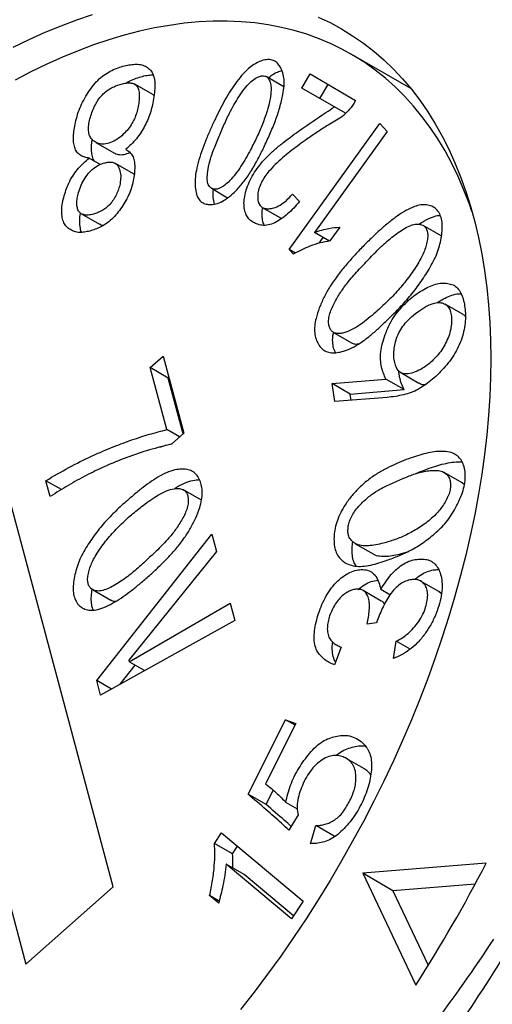
# Model space of a CAD drawing. Units: millimetres. Extents: x 69 to 1126, y 56 to 792.
# Drawn here: x 732 to 735, y 301 to 307 of the extents above; entities that cross this region are included whole.
import ezdxf

# ---------------------------------------------------------------- set-up
doc = ezdxf.new("R2010")
doc.units = ezdxf.units.MM

msp = doc.modelspace()

# ---------------------------------------------------------------- linework, layer by layer
at = {"color": 7, "linetype": 'Continuous', "lineweight": 25}
for p, q in [((734.4816, 306.8207), (734.1307, 307.0233)), ((733.8423, 306.8241), (733.8901, 306.9067)), ((733.8901, 306.9067), (734.1578, 306.7519)), ((732.9678, 306.7854), (732.8617, 306.8466)), ((733.7368, 306.8314), (733.6337, 306.8909)), ((733.9484, 306.7628), (733.9961, 306.8454)), ((734.0331, 306.7137), (733.8423, 306.8241)), ((733.9484, 306.7628), (733.8423, 306.8241)), ((734.0988, 306.6759), (733.9484, 306.7628)), ((734.1578, 306.7519), (734.1472, 306.7336)), ((734.0987, 306.6759), (734.0331, 306.7137)), ((733.7679, 305.8784), (734.2992, 306.6164)), ((734.2992, 306.6164), (734.3426, 306.5701)), ((734.3426, 306.5701), (733.9163, 305.978)), ((732.6337, 306.5054), (732.7397, 306.4442)), ((732.6599, 306.3757), (732.5951, 306.4131)), ((732.8543, 306.3212), (732.7483, 306.3824)), ((733.3118, 306.2362), (733.4069, 306.1813)), ((733.7867, 306.201), (733.829, 306.158)), ((733.6101, 306.1245), (733.7162, 306.0633)), ((732.5498, 306.0869), (732.6559, 306.0256)), ((733.7167, 306.0641), (733.7255, 306.0601)), ((734.0045, 305.9271), (733.9163, 305.978)), ((734.0653, 306.0089), (734.0065, 305.9275)), ((734.6598, 305.9574), (734.5537, 306.0186)), ((733.9439, 305.9143), (733.9682, 305.9481)), ((733.794, 305.8507), (733.7679, 305.8784)), ((733.8054, 305.8568), (733.7679, 305.8784)), ((734.7882, 305.4955), (734.6822, 305.5567)), ((734.0274, 305.3917), (734.1335, 305.3304)), ((732.953, 305.1848), (733.0291, 305.2523)), ((733.0291, 305.2523), (733.1503, 304.8002)), ((732.7363, 302.141), (731.9128, 305.2148)), ((733.0504, 304.8214), (732.953, 305.1848)), ((733.0591, 305.1235), (732.953, 305.1848)), ((733.0591, 305.1235), (733.0627, 305.1267)), ((733.1466, 304.797), (733.0591, 305.1235)), ((734.0199, 305.0909), (734.3354, 305.1175)), ((734.4415, 305.0562), (734.3354, 305.1175)), ((734.4228, 305.1556), (734.5289, 305.0944)), ((734.0362, 304.9855), (734.0199, 305.0909)), ((734.1259, 305.0297), (734.0199, 305.0909)), ((734.1259, 305.0297), (734.4415, 305.0562)), ((734.3423, 305.0097), (734.0362, 304.9855)), ((734.1316, 304.993), (734.1259, 305.0297)), ((733.1254, 304.7781), (733.0504, 304.8214)), ((733.1503, 304.8002), (733.0785, 304.7365)), ((731.4005, 304.7606), (732.2241, 301.6868)), ((734.7826, 304.509), (734.6766, 304.5703)), ((732.366, 304.429), (732.3411, 304.5219)), ((732.4317, 304.4696), (732.3411, 304.5219)), ((734.7956, 304.4981), (734.7823, 304.5085)), ((733.2538, 304.4074), (733.1478, 304.4686)), ((732.6396, 303.3496), (733.3139, 304.209)), ((733.3139, 304.209), (733.3411, 304.1076)), ((734.1538, 304.1544), (734.2599, 304.0931)), ((733.3411, 304.1076), (732.8271, 303.469)), ((734.4265, 304.0943), (734.4621, 304.1053)), ((734.6452, 303.8724), (734.5391, 303.9336)), ((732.6153, 303.8831), (732.7213, 303.8219)), ((734.3082, 303.8164), (734.2021, 303.8777)), ((734.3587, 303.8523), (734.3052, 303.8833)), ((734.661, 303.8593), (734.645, 303.8721)), ((732.8294, 303.4605), (733.4225, 303.8033)), ((733.4225, 303.8033), (733.4497, 303.7019)), ((733.4497, 303.7019), (732.6621, 303.265)), ((734.2794, 303.6891), (734.2258, 303.6816)), ((734.0464, 303.5586), (734.0725, 303.5435)), ((734.3806, 303.4802), (734.3962, 303.5803)), ((734.4771, 303.5336), (734.3962, 303.5803)), ((734.0734, 303.5457), (734.0331, 303.4421)), ((732.7775, 303.329), (732.8647, 303.4401)), ((732.8271, 303.469), (732.8294, 303.4605)), ((732.9201, 303.4081), (732.8294, 303.4605)), ((732.6621, 303.265), (732.6396, 303.3496)), ((732.7254, 303.3001), (732.6396, 303.3496)), ((733.5266, 302.6837), (733.7459, 303.1205)), ((733.8072, 303.0982), (733.6296, 302.7444)), ((733.7459, 303.1205), (733.8072, 303.0982)), ((733.8021, 303.0881), (733.7459, 303.1205)), ((734.2089, 302.8325), (734.1028, 302.8938)), ((733.6327, 302.6225), (733.6748, 302.7064)), ((733.6327, 302.6225), (733.5266, 302.6837)), ((733.8158, 302.5965), (733.748, 302.6356)), ((733.8205, 302.5637), (733.7665, 302.4719)), ((733.3298, 302.395), (733.3706, 302.4573)), ((733.3706, 302.4573), (733.8506, 302.0574)), ((733.8923, 302.3936), (733.9252, 302.4994)), ((734.0313, 302.4382), (733.9252, 302.4994)), ((734.0295, 302.4325), (734.0313, 302.4382)), ((734.0313, 302.4382), (734.0403, 302.439)), ((733.4358, 302.3337), (733.3298, 302.395)), ((733.4358, 302.3337), (733.4652, 302.3785)), ((733.7825, 301.9535), (733.3974, 302.2743)), ((733.5035, 302.2131), (733.3974, 302.2743)), ((734.9235, 302.2788), (734.1998, 302.2199)), ((733.794, 301.9711), (733.5035, 302.2131)), ((734.1998, 302.2199), (734.5107, 301.5637)), ((734.3766, 302.1179), (734.1998, 302.2199)), ((732.2241, 301.6868), (732.7363, 302.141)), ((734.859, 302.1571), (734.3766, 302.1179)), ((734.3766, 302.1179), (734.5838, 301.6805)), ((733.3547, 302.045), (733.3015, 302.0892)), ((733.3575, 302.0569), (733.3015, 302.0892)), ((733.8506, 302.0574), (733.7825, 301.9535))]:
    msp.add_line(p, q, dxfattribs=at)
at = {"color": 7, "linetype": 'Continuous', "lineweight": 25, "flags": 128}
for points in [[(732.1499, 307.0634), (732.2435, 307.1089), (732.3368, 307.1509), (732.4297, 307.1893), (732.5222, 307.224), (732.6141, 307.2551)], [(734.8398, 306.1009), (734.8248, 306.1437), (734.7932, 306.2258), (734.7588, 306.3052), (734.7216, 306.3817), (734.6819, 306.4552), (734.6395, 306.5258), (734.5945, 306.5932), (734.5469, 306.6574), (734.4969, 306.7185), (734.4444, 306.7762), (734.3895, 306.8306), (734.3323, 306.8816), (734.2728, 306.9291), (734.2111, 306.9731), (734.1472, 307.0136), (734.0812, 307.0505), (734.0133, 307.0838), (733.9433, 307.1134), (733.8715, 307.1393), (733.7978, 307.1615), (733.7224, 307.18), (733.6454, 307.1947), (733.5667, 307.2057), (733.4866, 307.2128), (733.405, 307.2162), (733.322, 307.2158), (733.2379, 307.2116), (733.1525, 307.2036), (733.066, 307.1918), (732.9786, 307.1763), (732.8902, 307.157), (732.801, 307.134), (732.711, 307.1073), (732.6204, 307.0768), (732.5293, 307.0428), (732.4377, 307.0051), (732.3457, 306.9639), (732.2534, 306.9191), (732.161, 306.8708)], [(733.938, 307.2404), (734.0075, 307.2075), (734.0748, 307.171), (734.1402, 307.1309), (734.2033, 307.0872), (734.2643, 307.04), (734.323, 306.9893), (734.3793, 306.9351), (734.4333, 306.8776), (734.4848, 306.8168), (734.5338, 306.7527), (734.5803, 306.6854), (734.6243, 306.6149), (734.6655, 306.5415), (734.7042, 306.465), (734.7401, 306.3856), (734.7733, 306.3034), (734.8037, 306.2184), (734.8313, 306.1307), (734.856, 306.0405), (734.8779, 305.9477), (734.897, 305.8526), (734.9131, 305.7552), (734.9263, 305.6555), (734.9366, 305.5537), (734.944, 305.4499), (734.9484, 305.3442), (734.9499, 305.2367), (734.9484, 305.1275), (734.944, 305.0167), (734.9366, 304.9044), (734.9263, 304.7907), (734.9131, 304.6758), (734.897, 304.5597), (734.8779, 304.4426), (734.856, 304.3246), (734.8313, 304.2057), (734.8037, 304.0862), (734.7733, 303.9661), (734.7401, 303.8456), (734.7042, 303.7248), (734.6655, 303.6037), (734.6243, 303.4825), (734.5803, 303.3614), (734.5338, 303.2404), (734.4848, 303.1197), (734.4333, 302.9994), (734.3793, 302.8795), (734.323, 302.7603), (734.2643, 302.6419), (734.2033, 302.5243), (734.1402, 302.4077), (734.0748, 302.2921), (734.0075, 302.1778), (733.938, 302.0648), (733.8667, 301.9532), (733.7934, 301.8432), (733.7184, 301.7348), (733.6416, 301.6281), (733.5631, 301.5233), (733.4831, 301.4205)]]:
    msp.add_lwpolyline(points, dxfattribs=at)
at = {"color": 7, "linetype": 'Continuous', "lineweight": 25}
msp.add_arc((726.4468, 306.6961), 9.5587, 327.52464, 332.47536, dxfattribs=at)
for points, knots in [([(732.5951, 306.4131), (732.5864, 306.4145), (732.569, 306.4175), (732.5456, 306.4278), (732.5255, 306.4438), (732.5113, 306.4679), (732.5039, 306.4987), (732.5017, 306.5334), (732.5043, 306.5708), (732.5119, 306.6126), (732.5231, 306.6576), (732.5387, 306.706), (732.562, 306.7535), (732.5892, 306.7987), (732.6188, 306.8424), (732.6538, 306.8788), (732.6907, 306.9075), (732.7282, 306.9287), (732.7651, 306.9435), (732.8014, 306.9546), (732.8369, 306.9616), (732.8713, 306.9646), (732.9034, 306.9609), (732.9323, 306.95), (732.9557, 306.9296), (732.9726, 306.9006), (732.9806, 306.8627), (732.98, 306.8191), (732.9751, 306.7735), (732.9692, 306.7422), (732.9662, 306.7265)], [0, 0, 0, 0, 0.031264, 0.06251, 0.093746, 0.124965, 0.156223, 0.187489, 0.218754, 0.250031, 0.287547, 0.325061, 0.362538, 0.40005, 0.437545, 0.474984, 0.512474, 0.549976, 0.587492, 0.625016, 0.662529, 0.700057, 0.73756, 0.775056, 0.812532, 0.850006, 0.887466, 0.924963, 0.962482, 1, 1, 1, 1]), ([(733.619, 306.476), (733.6078, 306.4532), (733.5855, 306.4077), (733.5479, 306.3411), (733.5054, 306.2778), (733.4608, 306.2263), (733.4173, 306.1871), (733.3769, 306.1586), (733.3363, 306.1421), (733.3021, 306.1395), (733.2736, 306.1442), (733.2514, 306.1555), (733.2346, 306.1753), (733.222, 306.2045), (733.2158, 306.2435), (733.2159, 306.2904), (733.2229, 306.3438), (733.2372, 306.4026), (733.2587, 306.4654), (733.2828, 306.5281), (733.3097, 306.5904), (733.3372, 306.65), (733.3654, 306.7068), (733.3945, 306.7605), (733.426, 306.8129), (733.4605, 306.8629), (733.4951, 306.9057), (733.5293, 306.9389), (733.5615, 306.9631), (733.594, 306.9802), (733.6257, 306.9904), (733.6549, 306.9922), (733.6799, 306.9852), (733.7001, 306.9703), (733.7154, 306.9486), (733.729, 306.9208), (733.7384, 306.8845), (733.7391, 306.8378), (733.7295, 306.7787), (733.7143, 306.71), (733.6878, 306.6313), (733.6551, 306.5532), (733.631, 306.5017), (733.619, 306.476)], [0, 0, 0, 0, 0.03127, 0.062529, 0.093764, 0.125006, 0.148448, 0.17188, 0.195279, 0.218686, 0.236266, 0.253836, 0.271405, 0.288976, 0.312402, 0.335835, 0.359271, 0.387395, 0.415538, 0.443687, 0.471833, 0.499983, 0.525001, 0.550018, 0.575032, 0.600038, 0.625031, 0.643783, 0.662527, 0.681269, 0.700014, 0.718749, 0.736316, 0.753893, 0.77147, 0.789056, 0.812475, 0.835876, 0.859326, 0.894488, 0.929642, 0.964818, 1, 1, 1, 1]), ([(732.8106, 306.8529), (732.8185, 306.8577), (732.8388, 306.8699), (732.8712, 306.8822), (732.9075, 306.8933), (732.9405, 306.9002), (732.9607, 306.9012), (732.9696, 306.9017)], [0, 0, 0, 0, 0.1430232, 0.3694895, 0.59601, 0.8224561, 1, 1, 1, 1]), ([(733.6455, 306.8841), (733.6528, 306.8899), (733.6708, 306.904), (733.6981, 306.9183), (733.717, 306.9236), (733.7255, 306.9259)], [0, 0, 0, 0, 0.2758863, 0.6755038, 1, 1, 1, 1]), ([(732.8787, 306.698), (732.8812, 306.71), (732.8864, 306.7341), (732.8892, 306.7686), (732.8881, 306.8009), (732.8811, 306.8291), (732.8647, 306.8472), (732.8421, 306.8545), (732.8166, 306.8546), (732.7898, 306.8502), (732.762, 306.8417), (732.7337, 306.8293), (732.7052, 306.8137), (732.677, 306.791), (732.6513, 306.7612), (732.6307, 306.7262), (732.6144, 306.6898), (732.6013, 306.6529), (732.593, 306.6165), (732.5894, 306.5816), (732.5938, 306.5513), (732.6071, 306.5256), (732.6288, 306.5063), (732.6577, 306.4943), (732.6921, 306.4946), (732.7293, 306.5065), (732.7675, 306.5279), (732.8017, 306.5575), (732.8298, 306.5908), (732.8517, 306.6248), (732.8687, 306.6614), (732.8753, 306.6858), (732.8787, 306.698)], [0, 0, 0, 0, 0.0312873, 0.0625748, 0.0938531, 0.125065, 0.1562572, 0.1874939, 0.2187655, 0.2500589, 0.2813488, 0.3126418, 0.3439146, 0.3751466, 0.4063521, 0.437569, 0.4688578, 0.5001376, 0.5314284, 0.5626758, 0.593883, 0.6251252, 0.6667624, 0.7083989, 0.750028, 0.7916961, 0.8333799, 0.8750268, 0.9062979, 0.937528, 0.9687475, 1, 1, 1, 1]), ([(733.5413, 306.4623), (733.554, 306.4871), (733.5795, 306.5367), (733.6122, 306.6127), (733.6373, 306.683), (733.6541, 306.7464), (733.662, 306.7959), (733.6618, 306.8359), (733.6551, 306.8655), (733.6429, 306.886), (733.6264, 306.8954), (733.609, 306.8966), (733.5867, 306.8906), (733.56, 306.8757), (733.5279, 306.8474), (733.4962, 306.8083), (733.4654, 306.7619), (733.4369, 306.7138), (733.4069, 306.656), (733.3769, 306.5886), (733.3446, 306.5127), (733.3165, 306.4427), (733.2973, 306.3789), (733.2889, 306.3293), (733.2865, 306.2879), (733.2917, 306.2569), (733.3056, 306.2382), (733.3232, 306.2309), (733.3406, 306.2299), (733.3632, 306.2368), (733.3898, 306.2534), (733.4217, 306.2817), (733.4541, 306.3198), (733.4857, 306.3655), (733.5148, 306.4132), (733.5324, 306.446), (733.5413, 306.4623)], [0, 0, 0, 0, 0.046915, 0.093821, 0.140712, 0.175887, 0.211037, 0.234478, 0.257893, 0.281286, 0.296893, 0.312506, 0.328124, 0.351518, 0.374937, 0.406157, 0.437434, 0.468713, 0.499992, 0.54691, 0.593831, 0.640746, 0.675913, 0.711083, 0.734519, 0.757911, 0.781263, 0.796878, 0.812496, 0.828115, 0.851512, 0.874947, 0.906182, 0.937443, 0.968719, 1, 1, 1, 1]), ([(732.975, 306.7782), (732.9735, 306.7806), (732.9716, 306.7838), (732.9683, 306.7847), (732.9676, 306.7849)], [0, 0, 0, 0, 0.769668, 1, 1, 1, 1]), ([(732.9662, 306.7265), (732.963, 306.7129), (732.9566, 306.6858), (732.9412, 306.6444), (732.9222, 306.6038), (732.8999, 306.5635), (732.8723, 306.5264), (732.8417, 306.4929), (732.82, 306.4744), (732.8091, 306.4652)], [0, 0, 0, 0, 0.140036, 0.280083, 0.420144, 0.560095, 0.706712, 0.853346, 1, 1, 1, 1]), ([(734.1472, 306.7336), (734.1364, 306.7183), (734.115, 306.6878), (734.0759, 306.653), (734.0361, 306.6298), (733.9889, 306.6033), (733.9341, 306.5672), (733.8779, 306.5284), (733.8278, 306.4924), (733.7836, 306.4594), (733.7398, 306.4246), (733.6965, 306.3874), (733.6599, 306.3497), (733.6309, 306.3131), (733.6089, 306.2798), (733.5926, 306.2434), (733.5832, 306.2069), (733.5827, 306.1738), (733.589, 306.1454), (733.6042, 306.1261), (733.6257, 306.1171), (733.6502, 306.1151), (733.68, 306.1209), (733.7145, 306.1357), (733.752, 306.1641), (733.7751, 306.1887), (733.7867, 306.201)], [0, 0, 0, 0, 0.0440117, 0.088039, 0.1321098, 0.1762469, 0.2456068, 0.314974, 0.3645233, 0.4140721, 0.4636168, 0.5131521, 0.5626634, 0.5939387, 0.6251904, 0.6564126, 0.6876119, 0.7188482, 0.750064, 0.7812676, 0.812513, 0.8437662, 0.8750261, 0.9166679, 0.9583228, 1, 1, 1, 1]), ([(733.5772, 306.028), (733.5688, 306.0316), (733.5521, 306.0386), (733.5307, 306.0557), (733.515, 306.0806), (733.5052, 306.1116), (733.5014, 306.1477), (733.5062, 306.1903), (733.5178, 306.2365), (733.5386, 306.2847), (733.5646, 306.3307), (733.5982, 306.3784), (733.6402, 306.4239), (733.6878, 306.4679), (733.7528, 306.5205), (733.8351, 306.5799), (733.934, 306.6481), (734.0001, 306.6919), (734.0331, 306.7137)], [0, 0, 0, 0, 0.041673, 0.083331, 0.12496, 0.166616, 0.208236, 0.249886, 0.296735, 0.343576, 0.390452, 0.437296, 0.49977, 0.562282, 0.624806, 0.749858, 0.874928, 1, 1, 1, 1]), ([(732.6259, 306.3953), (732.6232, 306.3993), (732.6156, 306.4109), (732.6101, 306.4377), (732.6078, 306.4721), (732.6094, 306.5011), (732.6126, 306.5185), (732.6134, 306.5229)], [0, 0, 0, 0, 0.1351459, 0.394416, 0.6537532, 0.9130809, 1, 1, 1, 1]), ([(732.8091, 306.4652), (732.8166, 306.4602), (732.8316, 306.4503), (732.8498, 306.4287), (732.8606, 306.3985), (732.8629, 306.3616), (732.8605, 306.3222), (732.854, 306.281), (732.8435, 306.2387), (732.8273, 306.1959), (732.8053, 306.1545), (732.7795, 306.1157), (732.7513, 306.0796), (732.7205, 306.0474), (732.6876, 306.0227), (732.6546, 306.0054), (732.622, 305.9921), (732.59, 305.9834), (732.5589, 305.9781), (732.5289, 305.9768), (732.5018, 305.9833), (732.4785, 305.9969), (732.4573, 306.014), (732.4428, 306.0403), (732.4348, 306.0727), (732.4328, 306.1098), (732.4373, 306.1503), (732.4478, 306.1927), (732.462, 306.2352), (732.4797, 306.2778), (732.5038, 306.3183), (732.532, 306.3546), (732.5629, 306.3864), (732.5844, 306.4042), (732.5951, 306.4131)], [0, 0, 0, 0, 0.031267, 0.062526, 0.093736, 0.124989, 0.156243, 0.187505, 0.218762, 0.249996, 0.28124, 0.312494, 0.343753, 0.374992, 0.406224, 0.437483, 0.468743, 0.500008, 0.531273, 0.562535, 0.593775, 0.625036, 0.656305, 0.687532, 0.718779, 0.750033, 0.781268, 0.812512, 0.843772, 0.875011, 0.906245, 0.937483, 0.968741, 1, 1, 1, 1]), ([(732.7401, 306.4449), (732.748, 306.441), (732.7652, 306.4326), (732.7975, 306.433), (732.8216, 306.4418), (732.8333, 306.4461)], [0, 0, 0, 0, 0.304627, 0.663012, 1, 1, 1, 1]), ([(732.7757, 306.2631), (732.7778, 306.2768), (732.7818, 306.3041), (732.7763, 306.3388), (732.7664, 306.3661), (732.7505, 306.383), (732.7311, 306.3899), (732.7091, 306.3901), (732.6831, 306.3852), (732.6535, 306.3747), (732.6203, 306.3547), (732.5888, 306.3238), (732.5626, 306.2852), (732.542, 306.2434), (732.5299, 306.2043), (732.5234, 306.1698), (732.5218, 306.1403), (732.526, 306.1145), (732.5382, 306.0928), (732.5597, 306.0801), (732.5885, 306.078), (732.6171, 306.0835), (732.644, 306.0927), (732.6685, 306.1038), (732.6932, 306.1196), (732.7172, 306.1411), (732.7378, 306.1692), (732.755, 306.1996), (732.7682, 306.2316), (732.7732, 306.2526), (732.7757, 306.2631)], [0, 0, 0, 0, 0.041682, 0.083347, 0.125018, 0.15624, 0.1875, 0.21877, 0.250061, 0.291762, 0.333406, 0.375, 0.416638, 0.45827, 0.49991, 0.531194, 0.562449, 0.593676, 0.624882, 0.666487, 0.708132, 0.74983, 0.781129, 0.812418, 0.843682, 0.874911, 0.906142, 0.93743, 0.968709, 1, 1, 1, 1]), ([(732.859, 306.3169), (732.8581, 306.3183), (732.8568, 306.3202), (732.8547, 306.3208), (732.8542, 306.321)], [0, 0, 0, 0, 0.744144, 1, 1, 1, 1]), ([(733.3298, 306.1437), (733.327, 306.1564), (733.3212, 306.1827), (733.3225, 306.2137), (733.3231, 306.2297)], [0, 0, 0, 0, 0.484192, 1, 1, 1, 1]), ([(733.829, 306.158), (733.8176, 306.1454), (733.7947, 306.12), (733.7588, 306.0856), (733.7216, 306.0556), (733.683, 306.0327), (733.6447, 306.0198), (733.6082, 306.0173), (733.5875, 306.0245), (733.5772, 306.028)], [0, 0, 0, 0, 0.140126, 0.280249, 0.420309, 0.560259, 0.706825, 0.853382, 1, 1, 1, 1]), ([(732.5508, 305.9786), (732.5505, 305.9791), (732.5453, 305.9881), (732.5412, 306.012), (732.5391, 306.0485), (732.5411, 306.0762), (732.5447, 306.0911), (732.5449, 306.0919)], [0, 0, 0, 0, 0.018443, 0.33934, 0.660303, 0.981074, 1, 1, 1, 1]), ([(733.6221, 306.0203), (733.6221, 306.0203), (733.6168, 306.0285), (733.6118, 306.051), (733.6071, 306.0849), (733.6108, 306.1109), (733.6126, 306.1231)], [0, 0, 0, 0, 0.001271, 0.347178, 0.692793, 1, 1, 1, 1]), ([(734.334, 305.4546), (734.318, 305.4393), (734.2859, 305.4088), (734.2367, 305.367), (734.1866, 305.3292), (734.1359, 305.2994), (734.0899, 305.2809), (734.0496, 305.2723), (734.0152, 305.2711), (733.9838, 305.278), (733.9579, 305.2954), (733.9386, 305.321), (733.9243, 305.3514), (733.9166, 305.3873), (733.9168, 305.4288), (733.9255, 305.4786), (733.9436, 305.5349), (733.9704, 305.5957), (734.005, 305.6585), (734.0478, 305.7211), (734.0972, 305.7824), (734.1484, 305.8404), (734.2009, 305.8961), (734.2525, 305.9471), (734.3028, 305.9942), (734.352, 306.0361), (734.402, 306.0744), (734.4525, 306.1067), (734.4989, 306.1293), (734.5397, 306.1399), (734.5742, 306.141), (734.6047, 306.1323), (734.631, 306.1157), (734.6507, 306.0904), (734.6625, 306.0572), (734.667, 306.0189), (734.6644, 305.9763), (734.658, 305.9322), (734.6468, 305.8867), (734.6306, 305.8405), (734.6079, 305.7955), (734.5741, 305.7377), (734.5279, 305.6679), (734.4665, 305.5907), (734.4011, 305.5204), (734.3564, 305.4765), (734.334, 305.4546)], [0, 0, 0, 0, 0.025014, 0.050023, 0.075028, 0.100018, 0.12502, 0.143778, 0.162538, 0.181277, 0.200013, 0.218752, 0.23633, 0.253898, 0.271463, 0.289031, 0.31245, 0.335882, 0.359316, 0.387436, 0.415576, 0.443717, 0.471861, 0.500004, 0.525019, 0.550032, 0.575041, 0.600045, 0.625033, 0.643781, 0.662528, 0.681271, 0.700013, 0.718746, 0.73631, 0.753875, 0.771454, 0.789037, 0.806615, 0.824189, 0.841763, 0.859353, 0.894508, 0.929656, 0.964823, 1, 1, 1, 1]), ([(734.5288, 306.0253), (734.5388, 306.0319), (734.5655, 306.0495), (734.6048, 306.0673), (734.6369, 306.0775), (734.6509, 306.0775), (734.6537, 306.0775)], [0, 0, 0, 0, 0.234129, 0.630637, 0.92812, 1, 1, 1, 1]), ([(732.6567, 306.0271), (732.6598, 306.0246), (732.6662, 306.0195), (732.6751, 306.0196), (732.6796, 306.0196)], [0, 0, 0, 0, 0.4887683, 1, 1, 1, 1]), ([(733.9163, 305.978), (733.9307, 305.9829), (733.9593, 305.9926), (734.0093, 306.0037), (734.0441, 306.0069), (734.0653, 306.0089)], [0, 0, 0, 0, 0.2799947, 0.5600605, 1, 1, 1, 1]), ([(734.2765, 305.5105), (734.2988, 305.5306), (734.3433, 305.5708), (734.4076, 305.6382), (734.4584, 305.6997), (734.4963, 305.7522), (734.523, 305.7932), (734.5449, 305.8326), (734.5613, 305.8696), (734.5728, 305.9033), (734.58, 305.9365), (734.5818, 305.9666), (734.5773, 305.9916), (734.5667, 306.0096), (734.5489, 306.0229), (734.5234, 306.0289), (734.4896, 306.0229), (734.4535, 306.0066), (734.4165, 305.9836), (734.3797, 305.9569), (734.3435, 305.9274), (734.2975, 305.8857), (734.2428, 305.8299), (734.1791, 305.7616), (734.121, 305.698), (734.0726, 305.6331), (734.041, 305.5802), (734.0192, 305.5365), (734.0063, 305.5028), (733.999, 305.4694), (733.9989, 305.4401), (734.0051, 305.4167), (734.0157, 305.3988), (734.0316, 305.3883), (734.0506, 305.3837), (734.0717, 305.3848), (734.1011, 305.3911), (734.1396, 305.4079), (734.1859, 305.4376), (734.2317, 305.4717), (734.2616, 305.4975), (734.2765, 305.5105)], [0, 0, 0, 0, 0.046898, 0.093788, 0.140673, 0.164123, 0.187568, 0.211012, 0.228591, 0.246166, 0.263743, 0.281311, 0.296923, 0.312531, 0.32814, 0.351529, 0.374941, 0.399926, 0.424934, 0.449958, 0.474974, 0.499993, 0.546895, 0.593803, 0.640702, 0.675855, 0.711015, 0.728601, 0.746168, 0.763726, 0.781266, 0.796881, 0.812495, 0.828112, 0.843729, 0.859357, 0.874989, 0.90621, 0.937466, 0.968731, 1, 1, 1, 1]), ([(734.0065, 305.9275), (733.9874, 305.9241), (733.949, 305.9174), (733.8936, 305.8992), (733.8418, 305.8773), (733.8099, 305.8595), (733.794, 305.8507)], [0, 0, 0, 0, 0.279998, 0.559996, 0.779997, 1, 1, 1, 1]), ([(734.3354, 305.1175), (734.3304, 305.1286), (734.3202, 305.151), (734.309, 305.1886), (734.3032, 305.2306), (734.3034, 305.2768), (734.3143, 305.3275), (734.3307, 305.3787), (734.3513, 305.4299), (734.3792, 305.4792), (734.4133, 305.5227), (734.4495, 305.5624), (734.4878, 305.5969), (734.5271, 305.6262), (734.5669, 305.65), (734.6064, 305.6686), (734.645, 305.6795), (734.6814, 305.6816), (734.7149, 305.6763), (734.7449, 305.6633), (734.7673, 305.638), (734.7835, 305.6054), (734.7941, 305.5674), (734.8007, 305.5259), (734.8028, 305.4813), (734.7992, 305.4335), (734.7889, 305.3831), (734.772, 305.3317), (734.7484, 305.281), (734.7185, 305.2332), (734.6838, 305.1905), (734.6475, 305.1513), (734.6095, 305.1155), (734.5832, 305.0964), (734.5701, 305.0868)], [0, 0, 0, 0, 0.0312673, 0.0625332, 0.0937796, 0.1250243, 0.1562417, 0.1874974, 0.2187381, 0.2499504, 0.2811974, 0.3124574, 0.3437163, 0.3749805, 0.4062392, 0.4375064, 0.4687634, 0.5000189, 0.5312855, 0.562505, 0.5937342, 0.62498, 0.6562353, 0.6875, 0.718755, 0.7499998, 0.7812429, 0.8124782, 0.8437087, 0.8749496, 0.9062015, 0.9374629, 0.9687396, 1, 1, 1, 1]), ([(734.6344, 305.5648), (734.6472, 305.5728), (734.6733, 305.5892), (734.7125, 305.6071), (734.7472, 305.6177), (734.7674, 305.6182), (734.7755, 305.6184)], [0, 0, 0, 0, 0.26572, 0.539237, 0.812665, 1, 1, 1, 1]), ([(734.691, 305.3385), (734.6969, 305.3523), (734.7088, 305.3798), (734.7181, 305.4212), (734.7212, 305.46), (734.7191, 305.496), (734.7106, 305.5272), (734.6943, 305.5502), (734.6714, 305.5634), (734.6442, 305.5679), (734.6137, 305.5626), (734.5765, 305.5477), (734.5334, 305.5212), (734.4911, 305.4884), (734.4555, 305.4537), (734.4275, 305.4188), (734.4049, 305.3785), (734.391, 305.3367), (734.3829, 305.296), (734.3806, 305.2574), (734.3843, 305.2226), (734.3928, 305.1915), (734.4069, 305.1661), (734.4285, 305.1505), (734.4589, 305.1456), (734.4969, 305.1545), (734.5395, 305.1728), (734.5789, 305.1996), (734.6137, 305.2296), (734.6432, 305.2617), (734.6701, 305.2982), (734.684, 305.3251), (734.691, 305.3385)], [0, 0, 0, 0, 0.03124, 0.0624718, 0.0937239, 0.1249971, 0.1562408, 0.1874664, 0.2186975, 0.2499408, 0.2811907, 0.3124616, 0.3593524, 0.4062577, 0.43752, 0.4687738, 0.4999801, 0.5312025, 0.5624559, 0.5937153, 0.6249711, 0.6562404, 0.6874736, 0.7186911, 0.7499092, 0.7915814, 0.8332754, 0.8749517, 0.90623, 0.9374961, 0.968753, 1, 1, 1, 1]), ([(734.8017, 305.4839), (734.8009, 305.4851), (734.7975, 305.4904), (734.7919, 305.4926), (734.7875, 305.4943)], [0, 0, 0, 0, 0.225136, 1, 1, 1, 1]), ([(734.0397, 305.2731), (734.0367, 305.279), (734.0289, 305.2945), (734.023, 305.3263), (734.0222, 305.3607), (734.0266, 305.3835), (734.0281, 305.3913)], [0, 0, 0, 0, 0.1934382, 0.5134029, 0.8332938, 1, 1, 1, 1]), ([(734.1338, 305.331), (734.1353, 305.33), (734.1417, 305.3251), (734.156, 305.3226), (734.1693, 305.3236), (734.1755, 305.3241)], [0, 0, 0, 0, 0.129319, 0.591162, 1, 1, 1, 1]), ([(734.4415, 305.0562), (734.4364, 305.0674), (734.4264, 305.0898), (734.4151, 305.1258), (734.4122, 305.153), (734.4108, 305.1658)], [0, 0, 0, 0, 0.345097, 0.690177, 1, 1, 1, 1]), ([(734.5701, 305.0868), (734.5555, 305.0772), (734.5263, 305.0581), (734.4822, 305.0364), (734.4372, 305.0247), (734.3906, 305.0157), (734.3584, 305.0117), (734.3423, 305.0097)], [0, 0, 0, 0, 0.186678, 0.373286, 0.559896, 0.77994, 1, 1, 1, 1]), ([(734.5296, 305.0954), (734.5315, 305.0939), (734.5403, 305.0869), (734.5555, 305.0846), (734.569, 305.0877), (734.5724, 305.0885)], [0, 0, 0, 0, 0.174244, 0.796974, 1, 1, 1, 1]), ([(732.3411, 304.5219), (732.3858, 304.5483), (732.4752, 304.601), (732.6091, 304.667), (732.7327, 304.7203), (732.8459, 304.762), (732.9488, 304.795), (733.0165, 304.8126), (733.0504, 304.8214)], [0, 0, 0, 0, 0.186656, 0.37332, 0.559983, 0.706653, 0.853328, 1, 1, 1, 1]), ([(733.0785, 304.7365), (733.0353, 304.7257), (732.9488, 304.7043), (732.8168, 304.6597), (732.6929, 304.6092), (732.5778, 304.5536), (732.4718, 304.496), (732.4013, 304.4513), (732.366, 304.429)], [0, 0, 0, 0, 0.186666, 0.373333, 0.559994, 0.706657, 0.853335, 1, 1, 1, 1]), ([(733.0094, 304.7183), (733.0245, 304.7233), (733.0491, 304.7315), (733.0734, 304.7378), (733.0827, 304.7403)], [0, 0, 0, 0, 0.614634, 1, 1, 1, 1]), ([(734.3318, 304.052), (734.3153, 304.0464), (734.2823, 304.0354), (734.2338, 304.0242), (734.1866, 304.018), (734.1425, 304.0215), (734.1061, 304.034), (734.0777, 304.0537), (734.0559, 304.0772), (734.0396, 304.1075), (734.0311, 304.1456), (734.0301, 304.188), (734.0345, 304.2323), (734.0453, 304.2779), (734.0635, 304.324), (734.0903, 304.3733), (734.1259, 304.4232), (734.1687, 304.4717), (734.2172, 304.5167), (734.2707, 304.5557), (734.3276, 304.5885), (734.3844, 304.6165), (734.4408, 304.6404), (734.4947, 304.6602), (734.5461, 304.6767), (734.5946, 304.6879), (734.6419, 304.6945), (734.687, 304.6941), (734.7254, 304.6857), (734.7552, 304.6684), (734.7768, 304.6446), (734.792, 304.6131), (734.8009, 304.5754), (734.802, 304.5329), (734.7952, 304.4875), (734.7811, 304.4414), (734.7612, 304.3958), (734.7381, 304.3512), (734.7117, 304.3083), (734.6814, 304.2689), (734.6482, 304.2347), (734.6023, 304.1946), (734.5436, 304.1499), (734.4723, 304.1082), (734.4016, 304.077), (734.355, 304.0603), (734.3318, 304.052)], [0, 0, 0, 0, 0.0250143, 0.0500268, 0.075032, 0.1000295, 0.125036, 0.1437931, 0.1625535, 0.1812925, 0.2000225, 0.2187629, 0.2363432, 0.2539104, 0.2714723, 0.2890395, 0.3124619, 0.3358932, 0.3593252, 0.3874417, 0.4155762, 0.4437218, 0.471864, 0.500008, 0.5250224, 0.5500361, 0.5750482, 0.6000534, 0.6250396, 0.6437873, 0.6625289, 0.6812739, 0.7000172, 0.7187458, 0.7363027, 0.7538721, 0.77145, 0.7890334, 0.8066127, 0.8241847, 0.8417574, 0.8593476, 0.8945027, 0.9296546, 0.9648234, 1, 1, 1, 1]), ([(734.5107, 304.5633), (734.5228, 304.5685), (734.5536, 304.582), (734.6007, 304.5989), (734.6522, 304.6155), (734.7006, 304.6265), (734.7443, 304.6333), (734.7703, 304.6321), (734.7815, 304.6316)], [0, 0, 0, 0, 0.128508, 0.329522, 0.508185, 0.686841, 0.865487, 1, 1, 1, 1]), ([(732.8616, 304.4428), (732.878, 304.4563), (732.9107, 304.4832), (732.9606, 304.5196), (733.0108, 304.5516), (733.061, 304.5754), (733.1058, 304.588), (733.1442, 304.5909), (733.1768, 304.5876), (733.2055, 304.5755), (733.2284, 304.5539), (733.2443, 304.5245), (733.2552, 304.4909), (733.2592, 304.4524), (733.2555, 304.4095), (733.2429, 304.359), (733.2211, 304.3031), (733.1907, 304.2438), (733.1527, 304.1838), (733.1071, 304.1249), (733.0555, 304.0685), (733.0025, 304.0153), (732.9483, 303.9655), (732.8954, 303.92), (732.8441, 303.8783), (732.7944, 303.8416), (732.7442, 303.8093), (732.6939, 303.7827), (732.6485, 303.7662), (732.6092, 303.7608), (732.5768, 303.7648), (732.5489, 303.7781), (732.5258, 303.7993), (732.5095, 303.8285), (732.5012, 303.8645), (732.5003, 303.905), (732.5065, 303.9488), (732.5162, 303.9937), (732.5306, 304.0394), (732.5501, 304.0849), (732.575, 304.1284), (732.6119, 304.1835), (732.6611, 304.2495), (732.7255, 304.3208), (732.793, 304.3841), (732.8387, 304.4232), (732.8616, 304.4428)], [0, 0, 0, 0, 0.025014, 0.050026, 0.075032, 0.100028, 0.125034, 0.143791, 0.162551, 0.18129, 0.200028, 0.218767, 0.236342, 0.253909, 0.27147, 0.289038, 0.312461, 0.335889, 0.359326, 0.387444, 0.415582, 0.443726, 0.471868, 0.500012, 0.525027, 0.550039, 0.575047, 0.600054, 0.625047, 0.643793, 0.662529, 0.68127, 0.700016, 0.718747, 0.736311, 0.753882, 0.771458, 0.78904, 0.80662, 0.824193, 0.841766, 0.859356, 0.894511, 0.929655, 0.964824, 1, 1, 1, 1]), ([(734.3204, 304.1555), (734.3429, 304.1619), (734.3877, 304.1748), (734.4565, 304.2036), (734.5144, 304.2356), (734.5605, 304.2668), (734.5947, 304.2934), (734.6252, 304.3216), (734.6515, 304.3508), (734.673, 304.3802), (734.6918, 304.412), (734.7061, 304.4443), (734.7142, 304.4755), (734.7154, 304.5031), (734.7103, 304.5309), (734.6973, 304.5561), (734.6739, 304.5738), (734.6447, 304.582), (734.6118, 304.5827), (734.5777, 304.5796), (734.5426, 304.5728), (734.4962, 304.5597), (734.4383, 304.5364), (734.3695, 304.5067), (734.3062, 304.4774), (734.2483, 304.4399), (734.2059, 304.4037), (734.1736, 304.3706), (734.151, 304.3424), (734.1319, 304.3105), (734.1192, 304.2778), (734.1129, 304.2472), (734.1118, 304.2197), (734.1176, 304.1924), (734.1323, 304.1691), (734.1576, 304.15), (734.1918, 304.1402), (734.233, 304.1396), (734.2761, 304.1449), (734.3056, 304.152), (734.3204, 304.1555)], [0, 0, 0, 0, 0.046901, 0.093797, 0.140681, 0.164133, 0.187576, 0.211016, 0.228606, 0.246187, 0.263759, 0.281324, 0.296935, 0.312547, 0.328155, 0.351539, 0.374958, 0.399944, 0.424957, 0.449977, 0.474999, 0.500017, 0.546923, 0.593833, 0.640735, 0.675891, 0.711059, 0.728642, 0.74621, 0.763774, 0.781322, 0.796935, 0.812545, 0.828152, 0.851549, 0.874979, 0.906205, 0.937461, 0.968728, 1, 1, 1, 1]), ([(732.9107, 304.3767), (732.8881, 304.359), (732.8429, 304.3237), (732.7767, 304.2629), (732.7237, 304.2064), (732.6835, 304.1576), (732.6551, 304.1186), (732.6312, 304.0808), (732.6123, 304.0449), (732.5987, 304.0115), (732.5891, 303.9782), (732.5847, 303.9471), (732.587, 303.9207), (732.5951, 303.9003), (732.6108, 303.884), (732.6341, 303.8739), (732.6663, 303.8753), (732.7016, 303.8867), (732.7384, 303.9057), (732.7751, 303.9278), (732.8117, 303.9531), (732.8584, 303.9899), (732.9146, 304.0399), (732.9804, 304.1014), (733.0402, 304.1595), (733.0915, 304.2195), (733.1254, 304.27), (733.15, 304.3122), (733.1648, 304.3454), (733.1748, 304.3789), (733.1772, 304.4093), (733.1736, 304.4346), (733.165, 304.4545), (733.1489, 304.4702), (733.1243, 304.4778), (733.0894, 304.4761), (733.0481, 304.4632), (733.0021, 304.4391), (732.9562, 304.4103), (732.9259, 304.3879), (732.9107, 304.3767)], [0, 0, 0, 0, 0.046903, 0.093796, 0.140683, 0.164136, 0.187582, 0.211026, 0.228612, 0.246192, 0.263769, 0.281326, 0.296921, 0.312523, 0.328148, 0.351535, 0.374946, 0.399937, 0.424949, 0.449974, 0.47499, 0.500014, 0.546918, 0.593828, 0.640729, 0.675889, 0.711051, 0.728641, 0.746216, 0.763768, 0.781312, 0.796927, 0.812544, 0.828154, 0.851542, 0.87497, 0.906201, 0.937461, 0.968726, 1, 1, 1, 1]), ([(733.0945, 304.4751), (733.102, 304.4799), (733.1261, 304.4955), (733.167, 304.5138), (733.2089, 304.5265), (733.2326, 304.5276), (733.241, 304.528)], [0, 0, 0, 0, 0.148511, 0.481493, 0.814606, 1, 1, 1, 1]), ([(734.1605, 304.0217), (734.1556, 304.0299), (734.1449, 304.0478), (734.1374, 304.0845), (734.1358, 304.1245), (734.1394, 304.1524), (734.1409, 304.1648)], [0, 0, 0, 0, 0.232788, 0.507373, 0.78211, 1, 1, 1, 1]), ([(734.6425, 300.4405), (734.4489, 300.1398), (734.2493, 299.8568), (733.9417, 299.4579), (733.8377, 299.3293), (733.6269, 299.0806), (733.5196, 298.9601), (733.198, 298.6174), (732.9837, 298.413), (732.6612, 298.142), (732.5534, 298.0575), (732.3373, 297.9008), (732.2283, 297.8283), (731.9053, 297.6329), (731.6938, 297.5311), (731.3794, 297.4202), (731.2751, 297.3903), (731.0671, 297.3449), (730.9629, 297.3295), (730.6545, 297.3062), (730.4534, 297.321), (730.0598, 297.4126), (729.8716, 297.4882), (729.5109, 297.6968), (729.3383, 297.8296), (729.0921, 298.073), (729.012, 298.1619), (728.8593, 298.351), (728.7864, 298.4516), (728.5782, 298.771), (728.4533, 299.0072), (728.2898, 299.3965), (728.2395, 299.5319), (728.149, 299.8094), (728.1087, 299.9522), (728.0029, 300.3921), (727.9525, 300.7008), (727.9105, 301.1873), (727.9023, 301.3523), (727.8977, 301.6842), (727.9013, 301.8517), (727.9295, 302.3583), (727.9718, 302.7018), (728.106, 303.4004), (728.1971, 303.7501), (728.3113, 304.0966)], [0, 0, 0, 0, 0.0625, 0.0625, 0.09375, 0.09375, 0.125, 0.125, 0.1875, 0.1875, 0.21875, 0.21875, 0.25, 0.25, 0.3125, 0.3125, 0.34375, 0.34375, 0.375, 0.375, 0.4375, 0.4375, 0.5, 0.5, 0.5625, 0.5625, 0.59375, 0.59375, 0.625, 0.625, 0.6875, 0.6875, 0.71875, 0.71875, 0.75, 0.75, 0.8125, 0.8125, 0.84375, 0.84375, 0.875, 0.875, 0.9375, 0.9375, 1, 1, 1, 1]), ([(734.2601, 304.0934), (734.2607, 304.0929), (734.2712, 304.0846), (734.2983, 304.0797), (734.3389, 304.0782), (734.3822, 304.0838), (734.4117, 304.0908), (734.4265, 304.0943)], [0, 0, 0, 0, 0.015052, 0.261056, 0.507301, 0.753632, 1, 1, 1, 1]), ([(734.3052, 303.8833), (734.3144, 303.8989), (734.333, 303.9302), (734.3664, 303.9721), (734.4025, 304.0086), (734.441, 304.037), (734.4795, 304.0541), (734.5162, 304.0617), (734.5512, 304.0635), (734.5839, 304.0587), (734.6122, 304.0445), (734.635, 304.0217), (734.6512, 303.9906), (734.6624, 303.9513), (734.6667, 303.9034), (734.6614, 303.8471), (734.6467, 303.7878), (734.6246, 303.728), (734.5953, 303.6696), (734.559, 303.6153), (734.5178, 303.5667), (734.4726, 303.528), (734.4263, 303.4989), (734.3958, 303.4864), (734.3806, 303.4802)], [0, 0, 0, 0, 0.041689, 0.083409, 0.12508, 0.16672, 0.208375, 0.250055, 0.291745, 0.333431, 0.375091, 0.416754, 0.458431, 0.500118, 0.5501, 0.600079, 0.650076, 0.70007, 0.750051, 0.800031, 0.849991, 0.899974, 0.949974, 1, 1, 1, 1]), ([(734.0331, 303.4421), (734.0228, 303.4462), (734.0023, 303.4543), (733.9749, 303.4727), (733.9504, 303.4955), (733.9298, 303.5237), (733.9166, 303.5603), (733.9128, 303.6048), (733.9176, 303.6539), (733.9285, 303.705), (733.9439, 303.7569), (733.965, 303.8089), (733.9921, 303.8592), (734.0248, 303.9056), (734.0625, 303.9449), (734.1027, 303.974), (734.143, 303.9932), (734.1825, 304.002), (734.2197, 304.0005), (734.2533, 303.9883), (734.2781, 303.9616), (734.2951, 303.9257), (734.3018, 303.8974), (734.3052, 303.8833)], [0, 0, 0, 0, 0.046931, 0.09386, 0.140787, 0.187703, 0.234548, 0.281392, 0.328279, 0.375193, 0.422091, 0.468969, 0.515834, 0.562673, 0.609498, 0.656336, 0.703195, 0.750061, 0.800059, 0.849992, 0.899963, 0.949968, 1, 1, 1, 1]), ([(734.5053, 303.9424), (734.5065, 303.9436), (734.5198, 303.957), (734.5472, 303.9753), (734.5855, 303.9929), (734.6181, 304), (734.637, 304.0004), (734.6445, 304.0005)], [0, 0, 0, 0, 0.027391, 0.294201, 0.561096, 0.828157, 1, 1, 1, 1]), ([(734.1727, 303.8847), (734.1847, 303.8941), (734.2099, 303.9138), (734.2491, 303.9322), (734.2744, 303.9367), (734.287, 303.9389)], [0, 0, 0, 0, 0.312315, 0.657227, 1, 1, 1, 1]), ([(734.3962, 303.5803), (734.4078, 303.5866), (734.431, 303.5993), (734.4654, 303.6258), (734.4984, 303.6575), (734.529, 303.6949), (734.553, 303.7372), (734.5692, 303.7804), (734.5792, 303.8221), (734.5818, 303.8614), (734.5748, 303.8945), (734.5594, 303.919), (734.5384, 303.9358), (734.5126, 303.9443), (734.4829, 303.9427), (734.4513, 303.9342), (734.4185, 303.9164), (734.3865, 303.8889), (734.3582, 303.8533), (734.3344, 303.8138), (734.3139, 303.7727), (734.2954, 303.7311), (734.2847, 303.7031), (734.2794, 303.6891)], [0, 0, 0, 0, 0.050061, 0.100138, 0.150178, 0.200146, 0.250092, 0.29695, 0.343832, 0.390634, 0.437447, 0.484291, 0.531168, 0.57803, 0.624926, 0.671812, 0.718658, 0.765456, 0.812298, 0.859193, 0.906115, 0.953052, 1, 1, 1, 1]), ([(732.6197, 303.7636), (732.6186, 303.7654), (732.6123, 303.7763), (732.6077, 303.8037), (732.6061, 303.8429), (732.6106, 303.8716), (732.6128, 303.8856)], [0, 0, 0, 0, 0.06403, 0.381197, 0.698474, 1, 1, 1, 1]), ([(734.2258, 303.6816), (734.2285, 303.6953), (734.2337, 303.7226), (734.2385, 303.7626), (734.239, 303.8005), (734.2343, 303.8352), (734.2222, 303.8613), (734.2046, 303.8779), (734.1835, 303.8857), (734.1593, 303.8861), (734.1333, 303.8804), (734.1063, 303.8686), (734.0791, 303.8488), (734.054, 303.8218), (734.0326, 303.7899), (734.0144, 303.756), (734.0013, 303.7208), (733.9935, 303.6861), (733.9904, 303.651), (733.9944, 303.6177), (734.0078, 303.5908), (734.0269, 303.5714), (734.0488, 303.5562), (734.0652, 303.5492), (734.0734, 303.5457)], [0, 0, 0, 0, 0.050055, 0.100111, 0.150134, 0.200123, 0.250076, 0.291708, 0.333353, 0.375035, 0.416725, 0.458382, 0.499993, 0.541625, 0.583292, 0.624974, 0.666624, 0.708283, 0.749971, 0.799873, 0.849856, 0.899894, 0.949938, 1, 1, 1, 1]), ([(732.7219, 303.8231), (732.7279, 303.8193), (732.7366, 303.8138), (732.7481, 303.8148), (732.7517, 303.8151)], [0, 0, 0, 0, 0.6821537, 1, 1, 1, 1]), ([(734.3272, 303.7981), (734.3269, 303.7987), (734.3231, 303.8069), (734.3163, 303.8131), (734.3087, 303.8159), (734.308, 303.8161)], [0, 0, 0, 0, 0.068971, 0.921423, 1, 1, 1, 1]), ([(734.04, 303.4598), (734.039, 303.4611), (734.0312, 303.4719), (734.0232, 303.4996), (734.0187, 303.5382), (734.0219, 303.5656), (734.0232, 303.5765)], [0, 0, 0, 0, 0.050864, 0.407246, 0.763612, 1, 1, 1, 1]), ([(733.748, 302.6356), (733.7516, 302.6522), (733.7588, 302.6854), (733.775, 302.7362), (733.7964, 302.7867), (733.8238, 302.8352), (733.8543, 302.8814), (733.888, 302.9242), (733.9241, 302.9631), (733.963, 302.9943), (734.0024, 303.0125), (734.0403, 303.0232), (734.0775, 303.0297), (734.1159, 303.028), (734.1543, 303.0167), (734.1904, 302.9936), (734.2183, 302.9646), (734.2384, 302.9313), (734.2492, 302.8937), (734.252, 302.8499), (734.2483, 302.8026), (734.2392, 302.7532), (734.2246, 302.7025), (734.2038, 302.6519), (734.1791, 302.6024), (734.1504, 302.5548), (734.1173, 302.511), (734.081, 302.4727), (734.043, 302.4388), (734.0034, 302.415), (733.9648, 302.4011), (733.9274, 302.3939), (733.904, 302.3937), (733.8923, 302.3936)], [0, 0, 0, 0, 0.031267, 0.062538, 0.093786, 0.125044, 0.156298, 0.187564, 0.218812, 0.250049, 0.28127, 0.312533, 0.343788, 0.375042, 0.416699, 0.458356, 0.500028, 0.531274, 0.562517, 0.593757, 0.625008, 0.656272, 0.687526, 0.718779, 0.750048, 0.781283, 0.812517, 0.84377, 0.875005, 0.906232, 0.937477, 0.968737, 1, 1, 1, 1]), ([(734.0427, 302.9101), (734.0515, 302.9175), (734.0731, 302.9357), (734.1085, 302.9511), (734.1464, 302.9619), (734.1825, 302.9686), (734.2041, 302.9668), (734.2143, 302.9659)], [0, 0, 0, 0, 0.149535, 0.367259, 0.58527, 0.803231, 1, 1, 1, 1]), ([(733.9252, 302.4994), (733.934, 302.5), (733.9514, 302.5012), (733.9787, 302.5072), (734.0068, 302.5167), (734.0355, 302.5323), (734.0638, 302.5553), (734.0892, 302.5862), (734.1098, 302.621), (734.1292, 302.6565), (734.145, 302.6933), (734.1557, 302.7303), (734.1603, 302.7658), (734.1597, 302.8022), (734.1527, 302.8381), (734.1353, 302.8676), (734.1123, 302.8895), (734.0845, 302.9038), (734.0536, 302.9119), (734.019, 302.9112), (733.9814, 302.8983), (733.943, 302.8744), (733.9064, 302.839), (733.8747, 302.7954), (733.8497, 302.7474), (733.8301, 302.6983), (733.8165, 302.649), (733.8129, 302.6025), (733.8179, 302.5766), (733.8205, 302.5637)], [0, 0, 0, 0, 0.031287, 0.062571, 0.093847, 0.125112, 0.156347, 0.187553, 0.21883, 0.250105, 0.281364, 0.3126, 0.343858, 0.375134, 0.416797, 0.458469, 0.500152, 0.541855, 0.583544, 0.625211, 0.666871, 0.708518, 0.750133, 0.791766, 0.833442, 0.875121, 0.916746, 0.958359, 1, 1, 1, 1]), ([(734.2461, 302.7951), (734.2443, 302.7985), (734.2371, 302.8121), (734.2239, 302.8241), (734.2116, 302.8303), (734.2085, 302.8318)], [0, 0, 0, 0, 0.201261, 0.80173, 1, 1, 1, 1]), ([(733.6296, 302.7444), (733.6529, 302.7259), (733.6945, 302.6927), (733.7317, 302.6531), (733.748, 302.6356)], [0, 0, 0, 0, 0.560028, 1, 1, 1, 1]), ([(733.7665, 302.4719), (733.7521, 302.4858), (733.7233, 302.5136), (733.6781, 302.5527), (733.6129, 302.6098), (733.5622, 302.6533), (733.5266, 302.6837)], [0, 0, 0, 0, 0.186643, 0.373315, 0.559988, 1, 1, 1, 1]), ([(733.7802, 302.495), (733.7665, 302.507), (733.7176, 302.5497), (733.6683, 302.592), (733.6327, 302.6225)], [0, 0, 0, 0, 0.2783994, 1, 1, 1, 1]), ([(733.3015, 302.0892), (733.3077, 302.1192), (733.3201, 302.1791), (733.3292, 302.26), (733.3328, 302.3323), (733.3308, 302.3741), (733.3298, 302.395)], [0, 0, 0, 0, 0.279995, 0.559975, 0.779993, 1, 1, 1, 1]), ([(733.437, 302.2515), (733.4373, 302.2579), (733.4388, 302.2863), (733.4371, 302.313), (733.4358, 302.3337)], [0, 0, 0, 0, 0.223355, 1, 1, 1, 1]), ([(733.3974, 302.2743), (733.3953, 302.2536), (733.3911, 302.212), (733.377, 302.1353), (733.3631, 302.0793), (733.3547, 302.045)], [0, 0, 0, 0, 0.279981, 0.560058, 1, 1, 1, 1])]:
    msp.add_open_spline(points, degree=3, knots=knots, dxfattribs=at)
for points in [[(734.221, 300.8454), (734.4885, 301.153), (734.7376, 301.483), (734.9689, 301.8346)], [(735.05, 301.7731), (734.8244, 301.4055), (734.5787, 301.0552), (734.3171, 300.7289)], [(735.3189, 301.6298), (735.1117, 301.216), (734.8864, 300.8193), (734.6425, 300.4405)]]:
    msp.add_open_spline(points, degree=3, dxfattribs=at)

doc.saveas('drawing.dxf')
